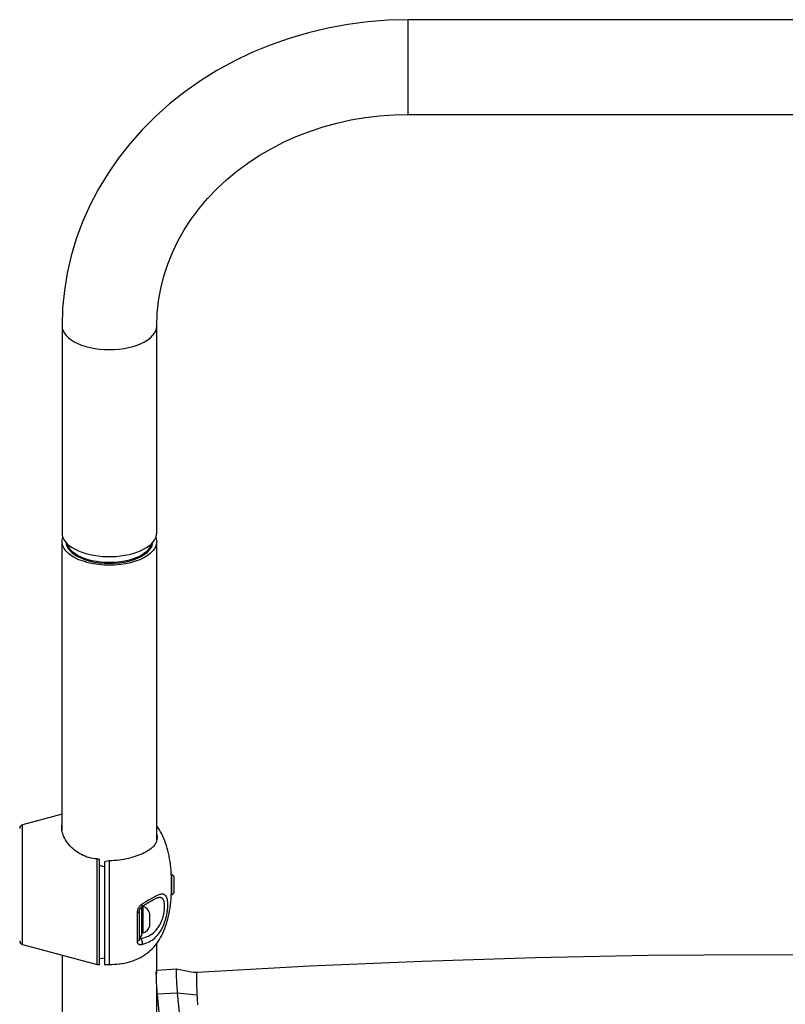
# Model space of a CAD drawing. Extents: x -5448 to 6018, y -2194 to 5636.
# Drawn here: x -1186 to -698, y 1336 to 1963 of the extents above; entities that cross this region are included whole.
import ezdxf

# ---------------------------------------------------------------- set-up
doc = ezdxf.new("R2010")
doc.units = 0
doc.header["$LTSCALE"] = 200
doc.header["$MEASUREMENT"] = 0
doc.layers.add('PW_SITE', color=7, linetype='CONTINUOUS')

msp = doc.modelspace()

# ---------------------------------------------------------------- linework, layer by layer
at = {"layer": 'PW_SITE', "color": 7, "linetype": 'Continuous'}
for points in [[(-332.101, 1963.057), (-938.633, 1963.057), (-951.562, 1962.722), (-964.438, 1961.721), (-977.221, 1960.057), (-989.871, 1957.736), (-1002.344, 1954.765), (-1014.594, 1951.157), (-1026.58, 1946.923), (-1038.264, 1942.077), (-1049.6, 1936.64), (-1060.552, 1930.629), (-1071.084, 1924.064), (-1081.155, 1916.973), (-1090.733, 1909.379), (-1099.788, 1901.308), (-1108.286, 1892.793), (-1116.201, 1883.864), (-1123.508, 1874.551), (-1130.183, 1864.889), (-1136.205, 1854.912), (-1141.559, 1844.655), (-1146.228, 1834.149), (-1150.2, 1823.433), (-1153.463, 1812.543), (-1156.01, 1801.509), (-1157.834, 1790.366), (-1158.93, 1779.155), (-1159.295, 1767.916), (-1159.13, 1766.34), (-1158.636, 1764.781), (-1157.819, 1763.256), (-1156.688, 1761.782), (-1155.254, 1760.376), (-1153.535, 1759.052), (-1151.548, 1757.825), (-1149.315, 1756.709), (-1146.862, 1755.715), (-1144.214, 1754.856), (-1141.401, 1754.139), (-1138.454, 1753.573), (-1135.404, 1753.165), (-1132.286, 1752.918), (-1129.133, 1752.835), (-1125.98, 1752.918), (-1122.862, 1753.165), (-1119.812, 1753.573), (-1116.865, 1754.139), (-1114.052, 1754.856), (-1111.404, 1755.715), (-1108.95, 1756.709), (-1106.718, 1757.825), (-1104.731, 1759.052), (-1103.011, 1760.376), (-1101.578, 1761.782), (-1100.447, 1763.256), (-1099.629, 1764.781), (-1099.136, 1766.34), (-1098.97, 1767.916), (-1098.687, 1775.91), (-1097.839, 1783.857), (-1096.435, 1791.733), (-1094.48, 1799.515), (-1091.985, 1807.175), (-1088.965, 1814.68), (-1085.436, 1822.002), (-1081.414, 1829.122), (-1076.913, 1836.019), (-1071.956, 1842.669), (-1066.56, 1849.053), (-1060.74, 1855.157), (-1054.52, 1860.961), (-1047.922, 1866.446), (-1040.962, 1871.599), (-1033.665, 1876.405), (-1026.059, 1880.845), (-1018.162, 1884.909), (-1010.001, 1888.583), (-1001.606, 1891.853), (-993.001, 1894.71), (-984.215, 1897.144), (-975.281, 1899.147), (-966.224, 1900.711), (-957.074, 1901.833), (-947.866, 1902.507), (-938.633, 1902.732), (-330.47, 1902.732)], [(-938.633, 1902.732), (-938.633, 1963.057)], [(-1159.295, 1767.916), (-1159.295, 1635.934), (-1159.159, 1634.5), (-1158.75, 1633.08), (-1158.073, 1631.685), (-1157.904, 1631.406), (-1157.135, 1630.329), (-1155.942, 1629.023), (-1154.507, 1627.78), (-1152.842, 1626.611), (-1150.962, 1625.527), (-1148.885, 1624.536), (-1146.629, 1623.649), (-1144.214, 1622.873), (-1141.663, 1622.216), (-1138.998, 1621.682), (-1136.244, 1621.278), (-1133.425, 1621.006), (-1130.568, 1620.87), (-1127.698, 1620.87), (-1124.84, 1621.006), (-1122.022, 1621.278), (-1119.268, 1621.682), (-1116.603, 1622.216), (-1114.052, 1622.873), (-1111.637, 1623.649), (-1109.381, 1624.536), (-1107.303, 1625.527), (-1105.423, 1626.611), (-1103.758, 1627.78), (-1102.323, 1629.023), (-1101.131, 1630.329), (-1100.362, 1631.406), (-1100.192, 1631.685), (-1099.515, 1633.08), (-1099.107, 1634.5), (-1098.97, 1635.934), (-1098.97, 1767.916)], [(-1099.494, 1633.154), (-1099.445, 1633.052), (-1099.046, 1631.319), (-1098.996, 1630.435), (-1099.046, 1629.55), (-1099.445, 1627.817), (-1100.261, 1626.122), (-1101.475, 1624.462), (-1103.037, 1622.901), (-1104.955, 1621.443), (-1107.219, 1620.085), (-1109.747, 1618.883), (-1112.553, 1617.848), (-1115.622, 1616.969), (-1118.827, 1616.277), (-1122.126, 1615.783), (-1125.561, 1615.475), (-1129.133, 1615.353), (-1132.704, 1615.475), (-1136.139, 1615.783), (-1139.438, 1616.277), (-1142.644, 1616.969), (-1145.712, 1617.848), (-1148.518, 1618.883), (-1151.046, 1620.085), (-1153.311, 1621.443), (-1155.229, 1622.901), (-1156.79, 1624.462), (-1158.005, 1626.122), (-1158.82, 1627.817), (-1159.219, 1629.55), (-1159.269, 1630.435), (-1159.219, 1631.319), (-1158.82, 1633.052), (-1158.771, 1633.154)], [(-1159.349, 1446.364), (-1159.295, 1446.664), (-1159.295, 1630.435)], [(-1156.813, 1629.621), (-1156.445, 1628.027), (-1155.695, 1626.467), (-1154.578, 1624.94), (-1153.141, 1623.504), (-1151.377, 1622.163), (-1149.293, 1620.913), (-1146.967, 1619.808), (-1144.386, 1618.855), (-1141.563, 1618.046), (-1138.614, 1617.41), (-1135.579, 1616.955), (-1132.418, 1616.671), (-1129.133, 1616.56), (-1125.847, 1616.671), (-1122.687, 1616.955), (-1119.652, 1617.41), (-1116.703, 1618.046), (-1113.879, 1618.855), (-1111.298, 1619.808), (-1108.972, 1620.913), (-1106.889, 1622.163), (-1105.124, 1623.504), (-1103.688, 1624.94), (-1102.57, 1626.467), (-1101.82, 1628.027), (-1101.453, 1629.621)], [(-1102.027, 1628.761), (-1103.511, 1626.403), (-1104.595, 1624.972), (-1105.871, 1623.72), (-1107.402, 1622.541), (-1109.172, 1621.448), (-1111.16, 1620.454), (-1113.345, 1619.569), (-1115.703, 1618.804), (-1118.208, 1618.166), (-1120.832, 1617.662), (-1123.548, 1617.298), (-1126.325, 1617.078), (-1129.133, 1617.004), (-1131.94, 1617.078), (-1134.717, 1617.298), (-1137.433, 1617.662), (-1140.058, 1618.166), (-1142.563, 1618.804), (-1144.921, 1619.569), (-1147.106, 1620.454), (-1149.094, 1621.448), (-1150.863, 1622.541), (-1152.395, 1623.72), (-1153.671, 1624.972), (-1154.754, 1626.403), (-1156.239, 1628.761)], [(-1098.97, 1440.073), (-1098.97, 1630.435)], [(-1184.586, 1373.667), (-1184.586, 1449.867)], [(-1135.419, 1360.967), (-1135.419, 1427.759), (-1135.684, 1427.826), (-1135.948, 1427.896), (-1136.213, 1427.969), (-1136.477, 1428.044), (-1136.742, 1428.122), (-1137.007, 1428.203), (-1138.314, 1428.301), (-1139.61, 1428.47), (-1140.892, 1428.709), (-1142.157, 1429.019), (-1143.402, 1429.4), (-1144.622, 1429.845), (-1145.811, 1430.352), (-1146.968, 1430.922), (-1148.095, 1431.547), (-1149.19, 1432.23), (-1150.248, 1432.967), (-1151.267, 1433.75), (-1152.243, 1434.578), (-1153.173, 1435.45), (-1154.054, 1436.356), (-1154.884, 1437.296), (-1155.658, 1438.269), (-1156.368, 1439.258), (-1157.013, 1440.26), (-1157.589, 1441.275), (-1158.091, 1442.288), (-1158.519, 1443.296), (-1158.87, 1444.298), (-1159.141, 1445.279), (-1159.333, 1446.234), (-1159.448, 1447.164), (-1159.486, 1448.066), (-1159.448, 1448.943), (-1159.333, 1449.799), (-1159.295, 1449.96)], [(-1098.97, 1444.009), (-1098.896, 1443.562), (-1098.822, 1442.907), (-1098.784, 1442.27), (-1098.78, 1441.956), (-1098.784, 1441.649), (-1098.821, 1441.044), (-1098.896, 1440.456), (-1099.007, 1439.884), (-1099.157, 1439.324), (-1099.347, 1438.779), (-1099.576, 1438.247), (-1099.85, 1437.722), (-1100.169, 1437.205), (-1100.535, 1436.697), (-1100.959, 1436.185), (-1101.446, 1435.672), (-1101.998, 1435.16), (-1102.626, 1434.639), (-1103.341, 1434.109), (-1104.143, 1433.577), (-1105.02, 1433.049), (-1105.972, 1432.524), (-1107, 1432.009), (-1108.085, 1431.508), (-1109.214, 1431.026), (-1110.392, 1430.56), (-1111.619, 1430.113), (-1112.892, 1429.683), (-1114.207, 1429.273), (-1115.565, 1428.887), (-1116.967, 1428.526), (-1118.405, 1428.191), (-1119.877, 1427.892), (-1121.379, 1427.628), (-1122.907, 1427.402), (-1124.451, 1427.224), (-1126.005, 1427.095), (-1127.567, 1427.015), (-1129.133, 1426.983), (-1129.488, 1426.908), (-1132.308, 1426.312), (-1132.308, 1360.987), (-1131.957, 1360.985), (-1129.133, 1360.972), (-1127.567, 1360.987), (-1126.005, 1361.049), (-1124.451, 1361.157), (-1122.907, 1361.309), (-1122.389, 1361.371)], [(-1122.362, 1361.374), (-1121.374, 1361.509), (-1119.598, 1361.807), (-1117.884, 1362.168), (-1116.231, 1362.591), (-1114.639, 1363.074), (-1113.105, 1363.615), (-1111.629, 1364.214), (-1110.21, 1364.87), (-1108.847, 1365.582), (-1107.538, 1366.348), (-1106.283, 1367.168), (-1105.08, 1368.04), (-1103.928, 1368.964), (-1102.828, 1369.938), (-1101.777, 1370.962), (-1100.775, 1372.035), (-1099.821, 1373.157), (-1098.915, 1374.325), (-1098.054, 1375.54), (-1097.24, 1376.801), (-1096.47, 1378.106), (-1095.745, 1379.456), (-1095.063, 1380.849), (-1094.424, 1382.285), (-1093.827, 1383.763), (-1093.272, 1385.283), (-1092.757, 1386.843), (-1092.282, 1388.443), (-1091.847, 1390.083), (-1091.451, 1391.762), (-1091.094, 1393.48), (-1090.774, 1395.235), (-1090.491, 1397.028), (-1090.246, 1398.857), (-1090.036, 1400.723), (-1089.862, 1402.624), (-1089.724, 1404.56), (-1089.62, 1406.531), (-1089.55, 1408.537), (-1089.55, 1414.998), (-1089.62, 1417.003), (-1089.724, 1418.974), (-1089.862, 1420.911), (-1090.036, 1422.812), (-1090.246, 1424.677), (-1090.491, 1426.507), (-1090.774, 1428.299), (-1091.094, 1430.055), (-1091.451, 1431.772), (-1091.847, 1433.451), (-1092.282, 1435.091), (-1092.757, 1436.692), (-1093.272, 1438.252), (-1093.827, 1439.771), (-1094.424, 1441.25), (-1095.063, 1442.685), (-1095.745, 1444.079), (-1096.47, 1445.428), (-1097.24, 1446.734), (-1098.054, 1447.994), (-1098.915, 1449.209), (-1098.97, 1449.281)], [(-1137.007, 1360.967), (-1137.007, 1428.203)], [(-1129.133, 1360.972), (-1129.133, 1426.983)], [(-1135.419, 1424.136), (-1134.88, 1423.951), (-1134.342, 1423.779), (-1133.807, 1423.619), (-1133.274, 1423.472), (-1132.744, 1423.337), (-1132.308, 1423.235)], [(-1089.509, 1414.942), (-1089.55, 1414.942)], [(-1109.387, 1377.418), (-1109.444, 1377.367), (-1109.502, 1377.317), (-1109.56, 1377.27), (-1109.617, 1377.226), (-1109.673, 1377.185), (-1109.727, 1377.149), (-1109.779, 1377.118), (-1109.829, 1377.092), (-1109.874, 1377.071), (-1109.916, 1377.056), (-1109.954, 1377.046), (-1109.988, 1377.043), (-1110.017, 1377.046), (-1110.041, 1377.055), (-1110.059, 1377.071), (-1110.072, 1377.092), (-1110.08, 1377.118), (-1110.083, 1377.149), (-1110.093, 1376.981), (-1110.125, 1376.815), (-1110.178, 1376.652), (-1110.25, 1376.494), (-1110.343, 1376.342), (-1110.454, 1376.197), (-1110.583, 1376.061), (-1110.728, 1375.935), (-1110.889, 1375.82), (-1111.063, 1375.718), (-1111.25, 1375.628), (-1111.446, 1375.553), (-1111.436, 1375.323), (-1111.402, 1375.102), (-1111.345, 1374.892), (-1111.265, 1374.69), (-1111.162, 1374.498), (-1111.039, 1374.323), (-1110.895, 1374.167), (-1110.731, 1374.027), (-1110.551, 1373.906), (-1110.353, 1373.805), (-1110.14, 1373.723), (-1109.917, 1373.662), (-1109.683, 1373.621), (-1109.44, 1373.599), (-1109.194, 1373.596), (-1108.949, 1373.611), (-1108.701, 1373.643), (-1108.451, 1373.692), (-1107.185, 1374.011), (-1105.995, 1374.394), (-1104.876, 1374.835), (-1103.825, 1375.328), (-1102.838, 1375.87), (-1101.915, 1376.458), (-1101.053, 1377.088), (-1100.248, 1377.752), (-1099.505, 1378.442), (-1098.824, 1379.148), (-1098.197, 1379.867), (-1097.62, 1380.596), (-1097.089, 1381.331), (-1096.602, 1382.066), (-1096.156, 1382.799), (-1095.746, 1383.526), (-1095.372, 1384.244), (-1095.03, 1384.949), (-1094.719, 1385.64), (-1094.435, 1386.315), (-1094.177, 1386.972), (-1093.942, 1387.61), (-1093.729, 1388.227), (-1093.535, 1388.825), (-1093.359, 1389.401), (-1093.201, 1389.955), (-1093.057, 1390.489), (-1092.927, 1391.002), (-1092.81, 1391.494), (-1092.703, 1391.967), (-1092.607, 1392.422), (-1092.521, 1392.858), (-1092.443, 1393.277), (-1092.372, 1393.679), (-1092.31, 1394.064), (-1092.253, 1394.434), (-1092.202, 1394.787), (-1092.158, 1395.126), (-1092.118, 1395.45), (-1092.082, 1395.76), (-1092.051, 1396.056), (-1092.024, 1396.339), (-1092, 1396.61), (-1091.98, 1396.869), (-1091.962, 1397.117), (-1091.947, 1397.354), (-1091.935, 1397.581), (-1091.925, 1397.799), (-1091.916, 1398.007), (-1091.91, 1398.208), (-1091.905, 1398.4), (-1091.902, 1398.587), (-1091.9, 1398.766), (-1091.899, 1398.938), (-1091.9, 1399.107), (-1091.901, 1399.279), (-1091.905, 1399.453), (-1091.91, 1399.631), (-1091.916, 1399.811), (-1091.924, 1399.996), (-1091.934, 1400.184), (-1091.946, 1400.376), (-1091.961, 1400.571), (-1091.978, 1400.77), (-1091.998, 1400.974), (-1092.021, 1401.181), (-1092.047, 1401.391), (-1092.078, 1401.605), (-1092.112, 1401.821), (-1092.151, 1402.04), (-1092.195, 1402.263), (-1092.245, 1402.486), (-1092.3, 1402.71), (-1092.362, 1402.935), (-1092.431, 1403.159), (-1092.508, 1403.382), (-1092.593, 1403.604), (-1092.687, 1403.821), (-1092.792, 1404.034), (-1092.907, 1404.245), (-1093.035, 1404.446), (-1093.177, 1404.641), (-1093.333, 1404.828), (-1093.506, 1405.002), (-1093.697, 1405.162), (-1093.908, 1405.308), (-1094.14, 1405.435), (-1094.395, 1405.54), (-1094.676, 1405.623), (-1094.985, 1405.678), (-1095.324, 1405.703), (-1095.695, 1405.696), (-1096.101, 1405.652), (-1096.545, 1405.569), (-1097.029, 1405.444), (-1097.558, 1405.274), (-1098.133, 1405.056), (-1098.758, 1404.787), (-1099.438, 1404.467), (-1100.18, 1404.088), (-1100.984, 1403.653), (-1101.849, 1403.167), (-1102.775, 1402.629), (-1103.767, 1402.037), (-1105.958, 1400.722), (-1107.165, 1400), (-1108.451, 1399.233), (-1108.702, 1399.077), (-1108.95, 1398.9), (-1109.196, 1398.7), (-1109.442, 1398.477), (-1109.685, 1398.232), (-1109.919, 1397.968), (-1110.142, 1397.685), (-1110.355, 1397.382), (-1110.552, 1397.067), (-1110.733, 1396.739), (-1110.896, 1396.399), (-1111.04, 1396.051), (-1111.163, 1395.696), (-1111.266, 1395.334), (-1111.346, 1394.977), (-1111.403, 1394.629), (-1111.436, 1394.286), (-1111.446, 1393.949), (-1111.25, 1393.986), (-1111.063, 1394.03), (-1110.889, 1394.08), (-1110.728, 1394.136), (-1110.583, 1394.198), (-1110.454, 1394.265), (-1110.343, 1394.337), (-1110.25, 1394.412), (-1110.178, 1394.49), (-1110.125, 1394.57), (-1110.093, 1394.651), (-1110.083, 1394.734)], [(-1089.509, 1408.592), (-1089.55, 1408.592)], [(-1109.387, 1379.074), (-1109.387, 1377.418), (-1108.221, 1377.652), (-1107.119, 1377.933), (-1106.079, 1378.26), (-1105.106, 1378.633), (-1104.195, 1379.048), (-1103.34, 1379.501), (-1102.539, 1379.989), (-1101.794, 1380.51), (-1101.102, 1381.052), (-1100.466, 1381.61), (-1099.883, 1382.183), (-1099.342, 1382.765), (-1098.843, 1383.355), (-1098.388, 1383.947), (-1097.967, 1384.54), (-1097.58, 1385.129), (-1097.228, 1385.714), (-1096.904, 1386.29), (-1096.608, 1386.856), (-1096.34, 1387.409), (-1096.094, 1387.949), (-1095.87, 1388.475), (-1095.668, 1388.985), (-1095.483, 1389.479), (-1095.315, 1389.956), (-1095.164, 1390.415), (-1095.027, 1390.859), (-1094.902, 1391.285), (-1094.79, 1391.695), (-1094.688, 1392.089), (-1094.596, 1392.468), (-1094.513, 1392.832), (-1094.438, 1393.182), (-1094.37, 1393.518), (-1094.31, 1393.84), (-1094.256, 1394.15), (-1094.207, 1394.446), (-1094.164, 1394.73), (-1094.126, 1395.001), (-1094.092, 1395.261), (-1094.062, 1395.51), (-1094.036, 1395.748), (-1094.013, 1395.975), (-1093.993, 1396.193), (-1093.976, 1396.401), (-1093.962, 1396.6), (-1093.95, 1396.791), (-1093.94, 1396.974), (-1093.932, 1397.15), (-1093.926, 1397.318), (-1093.921, 1397.48), (-1093.918, 1397.637), (-1093.916, 1397.788), (-1093.916, 1397.933), (-1093.916, 1398.075), (-1093.918, 1398.219), (-1093.921, 1398.367), (-1093.926, 1398.516), (-1093.932, 1398.669), (-1093.939, 1398.824), (-1093.949, 1398.983), (-1093.961, 1399.144), (-1093.975, 1399.309), (-1093.991, 1399.477), (-1094.01, 1399.648), (-1094.033, 1399.823), (-1094.058, 1400), (-1094.087, 1400.18), (-1094.121, 1400.363), (-1094.158, 1400.548), (-1094.2, 1400.734), (-1094.248, 1400.923), (-1094.301, 1401.112), (-1094.361, 1401.301), (-1094.427, 1401.49), (-1094.501, 1401.678), (-1094.582, 1401.864), (-1094.673, 1402.047), (-1094.773, 1402.227), (-1094.883, 1402.403), (-1095.006, 1402.573), (-1095.141, 1402.737), (-1095.29, 1402.893), (-1095.456, 1403.039), (-1095.638, 1403.174), (-1095.838, 1403.295), (-1096.059, 1403.401), (-1096.302, 1403.489), (-1096.568, 1403.557), (-1096.861, 1403.602), (-1097.182, 1403.622), (-1097.531, 1403.615), (-1097.651, 1403.606), (-1097.664, 1403.605)], [(-1108.41, 1397.814), (-1107.655, 1398.271), (-1106.758, 1398.819), (-1105.908, 1399.343), (-1104.348, 1400.308), (-1103.632, 1400.747), (-1102.957, 1401.155), (-1102.323, 1401.532), (-1101.726, 1401.877), (-1101.168, 1402.191), (-1100.647, 1402.471), (-1100.162, 1402.719), (-1099.712, 1402.935), (-1099.3, 1403.118), (-1098.924, 1403.27), (-1098.585, 1403.391), (-1098.284, 1403.483), (-1098.024, 1403.548), (-1097.806, 1403.588), (-1097.665, 1403.605)], [(-1111.446, 1393.949), (-1111.446, 1375.553)], [(-1110.083, 1394.735), (-1110.083, 1394.762), (-1110.075, 1394.935), (-1110.056, 1395.121), (-1110.024, 1395.322), (-1109.977, 1395.531), (-1109.917, 1395.744), (-1109.843, 1395.958), (-1109.757, 1396.17), (-1109.661, 1396.374), (-1109.559, 1396.566), (-1109.45, 1396.747), (-1109.337, 1396.915), (-1109.223, 1397.067), (-1109.109, 1397.207), (-1108.993, 1397.335), (-1108.876, 1397.452), (-1108.76, 1397.558), (-1108.642, 1397.654), (-1108.524, 1397.741), (-1108.41, 1397.814), (-1108.41, 1397.814), (-1108.352, 1397.861), (-1108.298, 1397.938), (-1108.259, 1398.037), (-1108.238, 1398.158), (-1108.232, 1398.299), (-1108.244, 1398.457), (-1108.272, 1398.633), (-1108.316, 1398.822), (-1108.376, 1399.023), (-1108.451, 1399.233)], [(-1110.083, 1379.074), (-1108.419, 1379.074), (-1108.419, 1397.808)], [(-1110.083, 1394.735), (-1110.083, 1377.149)], [(-1107.632, 1381.055), (-1107.632, 1397.819)], [(-1109.387, 1377.418), (-1109.24, 1377.311), (-1109.097, 1377.179), (-1108.96, 1377.024), (-1108.831, 1376.848), (-1108.711, 1376.654), (-1108.602, 1376.444), (-1108.505, 1376.22), (-1108.421, 1375.985), (-1108.352, 1375.742), (-1108.298, 1375.494), (-1108.259, 1375.244), (-1108.238, 1374.995), (-1108.232, 1374.75), (-1108.244, 1374.513), (-1108.272, 1374.286), (-1108.316, 1374.071), (-1108.376, 1373.873), (-1108.451, 1373.692)], [(-1098.97, 1354.733), (-1098.97, 1374.253)], [(-1159.295, 1366.917), (-1159.295, 429.361)], [(-1132.308, 1364.916), (-1133.274, 1364.816), (-1135.419, 1364.591)], [(-583.392, 1365.743), (-642.26, 1366.737), (-714.147, 1367.081), (-786.031, 1366.554), (-857.897, 1365.156), (-929.728, 1362.887), (-1001.507, 1359.749), (-1073.213, 1355.741)], [(-1073.101, 1341.41), (-1085.831, 1342.706), (-1098.493, 1341.922), (-1098.592, 1342.996), (-1098.686, 1344.11), (-1098.775, 1345.264), (-1098.86, 1346.48), (-1098.941, 1347.735), (-1099.013, 1348.968), (-1099.076, 1350.177), (-1099.13, 1351.364), (-1099.172, 1352.469), (-1099.203, 1353.488), (-1099.221, 1354.425), (-1099.228, 1355.233), (-1099.221, 1355.907), (-1099.201, 1356.452), (-1099.17, 1356.841), (-1099.127, 1357.067), (-1099.078, 1357.137)], [(-1086.417, 1357.926), (-1099.079, 1357.142)], [(-1073.215, 1355.741), (-1073.785, 1355.758), (-1075.369, 1355.869), (-1077.093, 1356.074), (-1078.968, 1356.368), (-1081.028, 1356.751), (-1083.285, 1357.22), (-1085.728, 1357.767), (-1086.412, 1357.926), (-1086.417, 1357.926), (-1086.424, 1357.925), (-1086.466, 1357.856), (-1086.501, 1357.683), (-1086.529, 1357.41), (-1086.549, 1357.038), (-1086.561, 1356.573), (-1086.566, 1356.018), (-1086.562, 1355.381), (-1086.55, 1354.667), (-1086.531, 1353.886), (-1086.503, 1353.044), (-1086.469, 1352.153), (-1086.427, 1351.22), (-1086.379, 1350.257), (-1086.325, 1349.274), (-1086.265, 1348.282), (-1086.201, 1347.291), (-1086.132, 1346.312), (-1086.06, 1345.356), (-1086.023, 1344.886), (-1085.985, 1344.425), (-1085.947, 1343.976), (-1085.909, 1343.539), (-1085.87, 1343.115), (-1085.831, 1342.706), (-1083.825, 1322.051)], [(-1072.703, 1335.234), (-1072.788, 1336.455), (-1072.871, 1337.69), (-1072.951, 1338.932), (-1073.028, 1340.174), (-1073.111, 1341.594), (-1073.141, 1342.143), (-1073.225, 1343.797), (-1073.283, 1345.056), (-1073.335, 1346.278), (-1073.379, 1347.454), (-1073.416, 1348.577), (-1073.444, 1349.639), (-1073.463, 1350.633), (-1073.474, 1351.554), (-1073.476, 1352.396), (-1073.473, 1353.151), (-1073.462, 1353.817), (-1073.441, 1354.39), (-1073.413, 1354.865), (-1073.375, 1355.239), (-1073.331, 1355.512), (-1073.278, 1355.679), (-1073.218, 1355.741), (-1073.216, 1355.741)], [(-1098.97, 885.901), (-1098.97, 1348.229)], [(-1096.526, 1321.659), (-1098.493, 1341.922)]]:
    msp.add_lwpolyline(points, dxfattribs=at)
for points in [[(-1159.295, 1456.618), (-1184.586, 1449.867, 0.3397217), (-1186.283, 1447.659)], [(-1108.419, 1381.055), (-1107.632, 1381.055, 0.258199), (-1103.339, 1385.627), (-1103.339, 1393.247, 0.258199), (-1107.632, 1397.819), (-1108.401, 1397.819)], [(-1186.283, 1375.876, 0.3397217), (-1184.586, 1373.667), (-1137.007, 1360.967), (-1135.419, 1360.967)]]:
    msp.add_lwpolyline(points, format="xyb", dxfattribs=at)
msp.add_lwpolyline([(-1089.509, 1405.417, 0.4142136), (-1087.921, 1407.005), (-1087.921, 1416.53, 0.4142136), (-1089.509, 1418.117)], format="xyb", close=True, dxfattribs=at)

doc.saveas('drawing.dxf')
